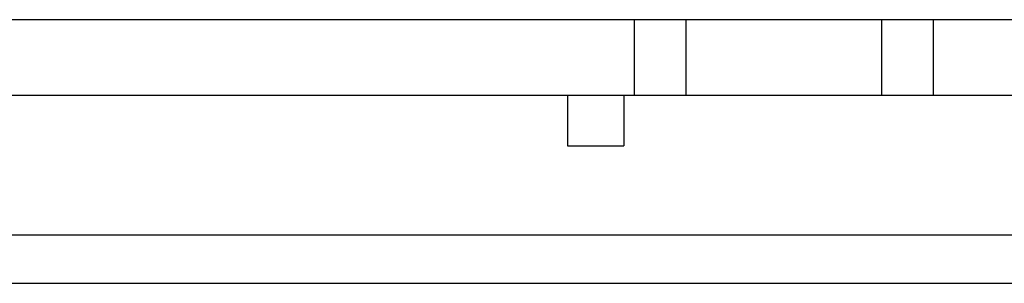
# Model space of a CAD drawing. Extents: x -630 to 210, y -4185 to -3591.
# Drawn here: x -273 to -220, y -3986 to -3972 of the extents above; entities that cross this region are included whole.
import ezdxf

# ---------------------------------------------------------------- set-up
doc = ezdxf.new("R2010")
doc.units = 0
doc.header["$MEASUREMENT"] = 0
doc.linetypes.add('CENTER', pattern=[2, 1.25, -0.25, 0.25, -0.25])
doc.layers.add('LVL0100', color=3, linetype='CENTER')

msp = doc.modelspace()

# ---------------------------------------------------------------- linework, layer by layer
at = {"layer": 'LVL0100', "linetype": 'Continuous'}
for p, q in [((-163, -3971.9), (-323, -3971.9)), ((-239.954, -3971.9), (-239.954, -3975.9)), ((-237.211, -3971.9), (-237.211, -3975.9)), ((-226.789, -3975.9), (-226.789, -3971.9)), ((-224.046, -3975.9), (-224.046, -3971.9)), ((-323, -3975.9), (-163, -3975.9)), ((-243.5, -3975.9), (-243.5, -3978.6)), ((-240.5, -3975.9), (-240.5, -3978.6)), ((-243.5, -3978.6), (-240.5, -3978.6)), ((-317.81, -3983.318), (-5.805, -3983.318)), ((-324.921, -3985.9), (-29.991, -3985.9))]:
    msp.add_line(p, q, dxfattribs=at)

doc.saveas('drawing.dxf')
